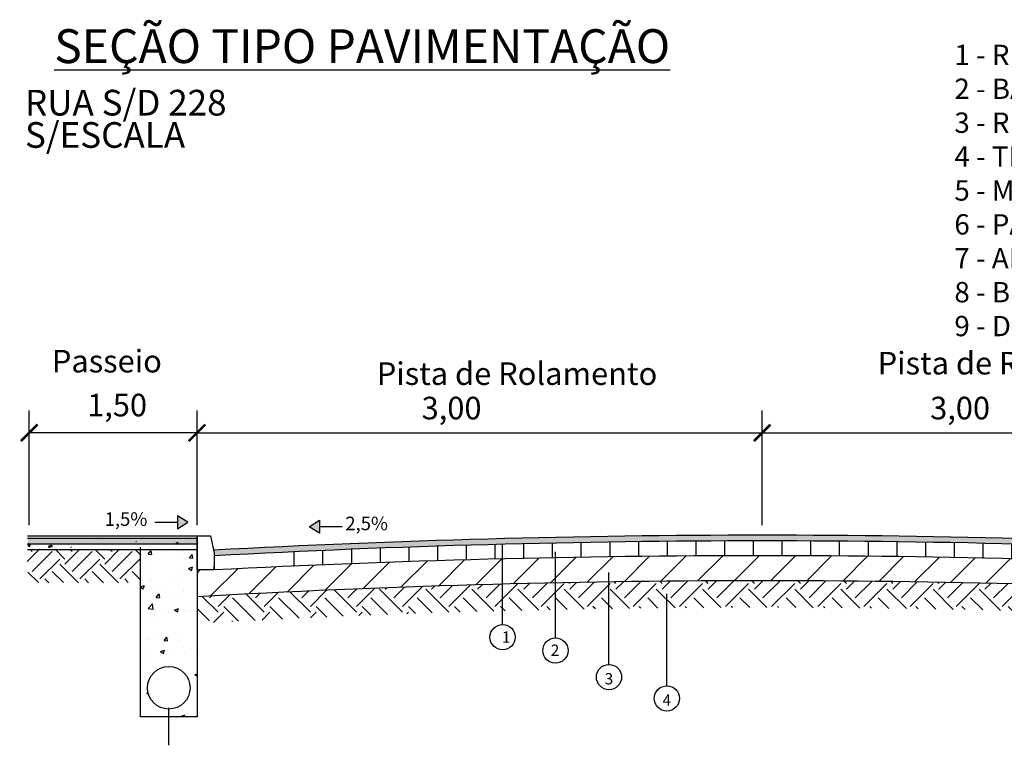
# Model space of a CAD drawing. Units: millimetres. Extents: x 582272 to 593759, y 6957416 to 6960821.
# Drawn here: x 587405 to 587492, y 6958814 to 6958878 of the extents above; entities that cross this region are included whole.
import ezdxf

# ---------------------------------------------------------------- set-up
doc = ezdxf.new("R2010")
doc.units = ezdxf.units.MM
doc.layers.add('.09', color=252, linetype='Continuous', lineweight=9)
doc.layers.add('.30', color=7, linetype='Continuous', lineweight=30)
doc.layers.add('05', color=7, linetype='Continuous')
doc.layers.add('meio-fio', color=5, linetype='Continuous')
doc.styles.add('Arial', font='arial.ttf', dxfattribs={"height": 1.5})
pattern_1 = [(90, (579214.871, 6952145.499), (-2.536952, 2e-16), [])]

# ---------------------------------------------------------------- blocks, each defined once
blk = doc.blocks.new('_ArchTick')
at = {"color": 0, "linetype": 'ByBlock', "const_width": 0.15}
blk.add_lwpolyline([(-0.5, -0.5), (0.5, 0.5)], dxfattribs=at)
blk = doc.blocks.new('A$C549E7324')
blk.add_hatch(color=256).paths.add_polyline_path([(0.61, 2.27), (-1.45, 0.39), (1.45, -0.39)])
for p, q in [((-1.45, 0.39), (0.61, 2.27)), ((1.45, -0.39), (-1.45, 0.39)), ((0.61, 2.27), (1.45, -0.39))]:
    blk.add_line(p, q)

msp = doc.modelspace()

# ---------------------------------------------------------------- hatches: boundary and pattern name
at = {"layer": '.09', "lineweight": -3}
h = msp.add_hatch(dxfattribs=at)
h.set_pattern_fill('AR-SAND', color=256, scale=0.004994, angle=45, style=0)
h.set_pattern_definition([(82.5, (582772.1711, 6954845.78173), (-0.1784762455, 0.1671758925), [0, -0.192808352, 0, -0.21564092, 0, -0.20612735]), (52.5, (582772.1711, 6954845.78173), (-0.094392057, 0.411871586), [0, -0.104015032, 0, -0.173781212, 0, -0.06659499]), (12.5, (582772.06078, 6954845.6714), (0.278814933, 0.2798299566), [0, -0.0634238, 0, -0.22832568, 0, -0.29809186]), (2.5, (582772.0608, 6954845.6714), (0.190911186, 0.34835686), [0, -0.0317119, 0, -0.149680168, 0, -0.17124426])])
h.paths.add_polyline_path([(587405.951, 6958832.618), (587405.951, 6958832.119), (587420.933, 6958832.119), (587420.933, 6958832.618)])
h = msp.add_hatch(dxfattribs=at)
h.set_pattern_fill('AR-CONC', color=256, scale=0.009988, style=0)
h.set_pattern_definition([(50, (582772.1711, 6954845.9815), (1.81966047, -0.1591996), [0.1902714, -2.0929854]), (355, (582772.1711, 6954845.9815), (-0.35200535, 1.90827375), [0.1522171, -1.6743883]), (100.451, (582772.3227, 6954845.9682), (1.4676617, 1.7490655), [0.1617057, -1.7787629]), (46.1842, (582772.171, 6954846.4889), (2.7075375, -0.4199188), [0.2854071, -3.1394781]), (96.6356, (582772.3967, 6954846.454), (2.3711935, 2.4712865), [0.2425586, -2.6681444]), (351.184, (582772.171, 6954846.489), (2.3711972, 2.4712821), [0.2283257, -2.5115825]), (21, (582772.4248, 6954846.362), (1.51432942, -1.021428), [0.1902714, -2.0929854]), (326, (582772.4248, 6954846.362), (0.61727866, 1.8396694), [0.1522171, -1.6743883]), (71.4514, (582772.551, 6954846.2769), (2.1316039, 0.8182455), [0.1617057, -1.7787629]), (37.5, (582772.1711, 6954845.9815), (0.03084897, 0.84453573), [0, -1.6540927, 0, -1.69975784, 0, -1.6807307]), (7.5, (582772.1711, 6954845.9815), (0.66739479, 1.00060358), [0, -0.96911566, 0, -1.61603842, 0, -0.64058038]), (327.5, (582771.6054, 6954845.9815), (1.354278865, -0.057218695), [0, -0.634238, 0, -1.97882256, 0, -2.62574532]), (317.5, (582771.3517, 6954845.9815), (1.47951426, 0.2539598), [0, -0.8245094, 0, -1.31414114, 0, -1.86465972])])
h.paths.add_polyline_path([(587405.951, 6958832.319), (587405.951, 6958831.819), (587420.933, 6958831.819), (587420.933, 6958832.319)])
at = {"lineweight": -3}
h = msp.add_hatch(dxfattribs=at)
h.set_pattern_fill('LINE', color=256, scale=0.79904, angle=90, style=0)
h.set_pattern_definition(pattern_1)
edge = h.paths.add_edge_path()
edge.add_line((587427.424, 6958831.325), (587427.425, 6958831.32))
edge.add_line((587427.425, 6958831.32), (587427.425, 6958830.012))
edge.add_arc((587470.983, 6957938.71), 892.365, 91.47977, 92.797845, ccw=False)
edge.add_line((587447.939, 6958830.778), (587447.939, 6958832.085))
edge.add_arc((587470.983, 6957938.519), 893.863, 91.477289, 92.78606)
edge.add_line((587427.535, 6958831.325), (587427.424, 6958831.325))
h = msp.add_hatch(dxfattribs=at)
h.set_pattern_fill('LINE', color=256, scale=0.79904, angle=90, style=0)
h.set_pattern_definition(pattern_1)
h.paths.add_polyline_path([(587514.431, 6958830.768), (587514.553, 6958831.377), (587503.214, 6958831.801), (587486.656, 6958832.245), (587467.741, 6958832.376), (587451.861, 6958832.177), (587447.939, 6958832.085), (587447.972, 6958830.778), (587461.223, 6958831.022), (587473.785, 6958831.071), (587485.007, 6958830.965), (587502.966, 6958830.502), (587514.431, 6958830.007)])
h = msp.add_hatch(dxfattribs=at)
h.set_pattern_fill('AR-CONC', color=256, scale=0.019976, style=0)
h.set_pattern_definition([(50, (588524.479, 6957483.8786), (3.639321, -0.318399), [0.380543, -4.185971]), (355, (588524.479, 6957483.8786), (-0.704011, 3.8165475), [0.304434, -3.348777]), (100.451, (588524.7822, 6957483.852), (2.9353234, 3.498131), [0.3234114, -3.557526]), (46.1842, (588524.479, 6957484.8934), (5.415075, -0.839838), [0.570814, -6.278956]), (96.6356, (588524.93, 6957484.8234), (4.742387, 4.942573), [0.485117, -5.336289]), (351.184, (588524.479, 6957484.8934), (4.742394, 4.942564), [0.456651, -5.023165]), (21, (588524.9863, 6957484.6397), (3.028659, -2.042856), [0.380543, -4.185971]), (326, (588524.9863, 6957484.6397), (1.234557, 3.679339), [0.304434, -3.348777]), (71.4514, (588525.2387, 6957484.4695), (4.263208, 1.636491), [0.3234114, -3.557526]), (37.5, (588524.479, 6957483.8786), (0.0616979, 1.6890715), [0, -3.3081854, 0, -3.3995157, 0, -3.3614614]), (7.5, (588524.479, 6957483.8786), (1.3347896, 2.0012072), [0, -1.9382313, 0, -3.2320768, 0, -1.2811608]), (327.5, (588523.3475, 6957483.8786), (2.7085577, -0.1144374), [0, -1.268476, 0, -3.957645, 0, -5.2514906]), (317.5, (588522.84, 6957483.8786), (2.9590285, 0.5079196), [0, -1.6490188, 0, -2.6282823, 0, -3.7293194])])
h.paths.add_polyline_path([(587420.933, 6958831.819), (587415.939, 6958831.819), (587415.939, 6958816.837), (587420.933, 6958816.837)])
h.paths.add_polyline_path([(587420.315, 6958819.396, -1), (587416.556, 6958819.396, -1)], flags=16)
h = msp.add_hatch(dxfattribs=at)
h.set_pattern_fill('_USER', color=1, scale=2.27, angle=45, pattern_type=0)
h.set_pattern_definition([(45, (-703505.5159, -8759713.8526), (-1.6051323933, 1.6051323933), [])])
h.paths.add_polyline_path([(587447.939, 6958830.794, 0.006811), (587422.431, 6958829.822), (587420.933, 6958829.822), (587420.933, 6958827.454, -0.007573), (587447.939, 6958828.561)])
h.paths.add_polyline_path([(587452.604, 6958830.897, 0.001245), (587447.939, 6958830.794), (587447.939, 6958828.561, -0.001307), (587452.604, 6958828.669)])
h.paths.add_polyline_path([(587452.604, 6958830.897), (587452.604, 6958828.669, -0.018703), (587519.33, 6958827.548), (587519.921, 6958827.548), (587519.921, 6958829.822), (587519.314, 6958829.822, 0.017807)])
h = msp.add_hatch(dxfattribs=at)
h.set_pattern_fill('EARTH', color=5, scale=0.454, angle=45)
h.set_pattern_definition([(45, (-703505.516, -8759713.8526), (3e-16, 4.07703627897), [2.8829, -2.8829]), (45, (-703506.2803, -8759713.088), (3e-16, 4.07703627897), [2.8829, -2.8829]), (45, (-703507.0448, -8759712.3237), (3e-16, 4.07703627897), [2.8829, -2.8829]), (135, (-703507.0448, -8759711.814), (-4.07703627897, 3e-16), [2.8829, -2.8829]), (135, (-703506.2803, -8759711.0496), (-4.07703627897, 3e-16), [2.8829, -2.8829]), (135, (-703505.516, -8759710.2852), (-4.07703627897, 3e-16), [2.8829, -2.8829])])
h.paths.add_polyline_path([(587519.921, 6958827.548), (587519.33, 6958827.548, 0.017376), (587457.339, 6958828.754), (587457.339, 6958826.386, -0.017357), (587519.263, 6958825.183, -0.159141), (587519.921, 6958825.398)])
h.paths.add_polyline_path([(587457.339, 6958828.754, 0.001327), (587452.604, 6958828.669), (587452.604, 6958826.301, -0.001327), (587457.339, 6958826.386)])
h.paths.add_polyline_path([(587452.604, 6958828.669, 0.001307), (587447.939, 6958828.561), (587447.939, 6958826.193, -0.001307), (587452.604, 6958826.301)])
h.paths.add_polyline_path([(587447.939, 6958828.561, 0.007573), (587420.933, 6958827.454), (587420.933, 6958825.085, -0.007573), (587447.939, 6958826.193)])
at = {"layer": 'meio-fio', "lineweight": -3}
msp.add_hatch(color=256, dxfattribs=at).paths.add_polyline_path([(587422.383, 6958831.56), (587422.431, 6958831.32), (587422.431, 6958831.062, -0.027117), (587519.314, 6958831.074), (587519.314, 6958831.32), (587519.365, 6958831.572, 0.027129)])
h = msp.add_hatch(dxfattribs=at)
h.set_pattern_fill('EARTH', color=256, scale=9.988, angle=45, style=0)
h.set_pattern_definition([(45, (-5129396.865, -62152263.028), (2e-16, 3.53129126525), [2.497, -2.497]), (45, (-5129397.5272, -62152262.366), (2e-16, 3.53129126525), [2.497, -2.497]), (45, (-5129398.1893, -62152261.7038), (2e-16, 3.53129126525), [2.497, -2.497]), (135, (-5129398.1893, -62152261.2624), (-3.53129126525, 5e-16), [2.497, -2.497]), (135, (-5129397.5272, -62152260.6003), (-3.53129126525, 5e-16), [2.497, -2.497]), (135, (-5129396.865, -62152259.9382), (-3.53129126525, 5e-16), [2.497, -2.497])])
h.paths.add_polyline_path([(587415.939, 6958831.62), (587405.951, 6958831.62), (587405.951, 6958828.664), (587415.939, 6958828.664)])

# ---------------------------------------------------------------- linework, layer by layer
at = {"layer": '.09', "lineweight": -3}
for p, q in [((587447.939, 6958824.991), (587447.939, 6958832.085)), ((587452.604, 6958823.805), (587452.604, 6958831.423)), ((587457.339, 6958821.462), (587457.339, 6958829.579)), ((587462.459, 6958819.575), (587462.459, 6958827.692)), ((587418.436, 6958814.311), (587418.436, 6958817.635))]:
    msp.add_line(p, q, dxfattribs=at)
for centre in [(587447.939, 6958823.875), (587452.604, 6958822.689), (587457.339, 6958820.346), (587462.459, 6958818.459)]:
    msp.add_circle(centre, 1.116, dxfattribs=at)
at = {"layer": '.30', "lineweight": -3}
msp.add_lwpolyline([(587420.933, 6958832.818), (587422.131, 6958832.818), (587422.431, 6958831.32), (587422.431, 6958829.822), (587420.933, 6958829.822), (587420.933, 6958832.818)], dxfattribs=at)
at = {"lineweight": -3}
for p, q in [((587406.1, 6958833.774), (587406.1, 6958843.919)), ((587420.933, 6958833.774), (587420.933, 6958843.919)), ((587470.873, 6958833.774), (587470.873, 6958843.919)), ((587470.873, 6958833.774), (587470.873, 6958843.919)), ((587420.933, 6958841.941), (587406.1, 6958841.941)), ((587420.933, 6958841.941), (587470.873, 6958841.941)), ((587470.873, 6958841.941), (587520.813, 6958841.941)), ((587417.196, 6958834.028), (587419.213, 6958834.028)), ((587433.761, 6958833.637), (587431.744, 6958833.637)), ((587405.951, 6958832.818), (587420.933, 6958832.818)), ((587405.951, 6958832.618), (587420.933, 6958832.618)), ((587420.933, 6958832.818), (587420.933, 6958830.321)), ((587405.951, 6958832.119), (587420.933, 6958832.119)), ((587405.951, 6958831.62), (587420.933, 6958831.62)), ((587415.939, 6958816.837), (587415.939, 6958831.819)), ((587420.933, 6958831.819), (587420.933, 6958816.837)), ((587422.431, 6958829.822), (587422.431, 6958830.121)), ((587420.933, 6958816.837), (587415.939, 6958816.837))]:
    msp.add_line(p, q, dxfattribs=at)
msp.add_circle((587418.436, 6958819.396), 1.879, dxfattribs=at)
for centre, radius, start, end in [((587470.983, 6957938.519), 894.363, 86.899, 93.115026), ((587470.983, 6957938.519), 893.863, 86.900498, 93.113688), ((587470.873, 6957894.064), 937.011, 87.036588, 92.963412), ((587470.983, 6957936.493), 892.365, 86.894264, 93.215263)]:
    msp.add_arc(centre, radius, start, end, dxfattribs=at)

# ---------------------------------------------------------------- block references
at = {"lineweight": -3, "xscale": 1.468235999972093, "yscale": 1.468235999972093, "zscale": 1.468235999972093}
for p in [(587406.1, 6958841.941), (587420.933, 6958841.941), (587470.873, 6958841.941)]:
    msp.add_blockref('_ArchTick', p, dxfattribs=at)
at = {"lineweight": -3}
for name, p, xscale, yscale, zscale, rotation in [('_ArchTick', (587406.1, 6958841.941), 1.468235999972093, 1.468235999972093, 1.468235999972093, 180), ('_ArchTick', (587420.933, 6958841.941), 1.468235999972093, 1.468235999972093, 1.468235999972093, 180), ('_ArchTick', (587470.873, 6958841.941), 1.468235999972093, 1.468235999972093, 1.468235999972093, 180), ('A$C549E7324', (587419.213, 6958834.028), -0.3835391963627925, 0.3835391987673938, 0.3835392000000002, 254.9999998317566), ('A$C549E7324', (587431.744, 6958833.637), 0.3835391963627929, 0.3835391963627929, 0.3835391963627929, 105.0000001682433)]:
    msp.add_blockref(name, p, dxfattribs=dict(at, xscale=xscale, yscale=yscale, zscale=zscale, rotation=rotation))

# ---------------------------------------------------------------- texts
for s, insert, char_height, width, attachment_point in [('{\\fArial|b0|i0|c0|p34;\\H0.12x;\\LSEÇÃO TIPO PAVIMENTAÇÃO }', (587435.526, 6958877.626), 24.97, 81.60202, 2), ('{\\fArial|b0|i0|c238|p34;1\\fArial|b0|i0|c0|p34; - \\fArial|b0|i0|c238|p34;REVESTIME\\fArial|b0|i0|c0|p34;N\\fArial|b0|i0|c238|p34;T\\fArial|b0|i0|c0|p34;O \\fArial|b0|i0|c238|p34;EM\\fArial|b0|i0|c0|p34; CA\\fArial|b0|i0|c238|p34;UQ\\fArial|b0|i0|c0|p34; - \\fArial|b0|i0|c238|p34;ESPESSUR\\fArial|b0|i0|c0|p34;A 5.\\fArial|b0|i0|c238|p34;0\\fArial|b0|i0|c0|p34; c\\fArial|b0|i0|c238|p34;m\\fArial|b0|i0|c0|p34;\\P\\fArial|b0|i0|c238|p34;2\\fArial|b0|i0|c0|p34; - BASE DE BRITA GRADUADA 10cm\\P\\fArial|b0|i0|c238|p34;3\\fArial|b0|i0|c0|p34; - REFORÇO SUBLEITO DE MACAME SECO 15Cm\\P4 - TERRENO NATURAL REGULARIZADO \\P5 - \\fArial|b0|i0|c238|p34;MEI\\fArial|b0|i0|c0|p34;O \\fArial|b0|i0|c238|p34;FI\\fArial|b0|i0|c0|p34;O \\P6 - PAVER\\P7 - AREIA - \\fArial|b0|i0|c238|p34;ESPESSUR\\fArial|b0|i0|c0|p34;A 6.\\fArial|b0|i0|c238|p34;0\\fArial|b0|i0|c0|p34;c\\fArial|b0|i0|c238|p34;m\\fArial|b0|i0|c0|p34;\\P8 - B\\fArial|b0|i0|c238|p34;RIT\\fArial|b0|i0|c0|p34;A N\\fArial|b0|i0|c238|p34;º\\fArial|b0|i0|c0|p34; \\fArial|b0|i0|c238|p34;2\\fArial|b0|i0|c0|p34; - \\fArial|b0|i0|c238|p34;ESPESSUR\\fArial|b0|i0|c0|p34;A \\fArial|b0|i0|c238|p34;5\\fArial|b0|i0|c0|p34;.\\fArial|b0|i0|c238|p34;0\\fArial|b0|i0|c0|p34;c\\fArial|b0|i0|c238|p34;m\\fArial|b0|i0|c0|p34;\\P9 - D\\fArial|b0|i0|c238|p34;RE\\fArial|b0|i0|c0|p34;NA\\fArial|b0|i0|c238|p34;GEM}', (587487.866, 6958876.255), 1.79784, 76.29973, 1), ('{\\fArial|b0|i0|c0|p34;Passeio}', (587412.961, 6958849.274), 1.9976, 28.83486, 2), ('{\\fArial|b0|i0|c0|p34;Pista de Rolamento}', (587493.481, 6958849.099), 1.9976, 28.83486, 2), ('{\\fArial|b0|i0|c0|p34;Pista de Rolamento}', (587449.21, 6958848.173), 1.9976, 28.83486, 2), ('1,5{\\fArial|b0|i0|c238|p34;%}', (587416.539, 6958834.913), 1.19856, 0.58524, 3), ('2,5{\\fArial|b0|i0|c238|p34;%}', (587437.809, 6958834.527), 1.19856, 0.58524, 3), ('1', (587447.875, 6958824.38), 0.999, 0.9754, 1), ('2', (587452.193, 6958823.218), 0.999, 0.9754, 1), ('3', (587456.956, 6958820.694), 0.999, 0.9754, 1), ('4', (587462.076, 6958818.807), 0.999, 0.9754, 1)]:
    msp.add_mtext(s, dxfattribs=dict(at, insert=insert, char_height=char_height, width=width, attachment_point=attachment_point))
at = {"lineweight": -3, "char_height": 1.9976, "attachment_point": 5}
for s, insert in [('1,50', (587413.864, 6958844.136)), ('3,00', (587443.427, 6958843.87)), ('3,00', (587488.373, 6958843.87))]:
    msp.add_mtext(s, dxfattribs=dict(at, insert=insert))
at = {"layer": '05', "color": 0, "lineweight": -3, "style": 'Arial'}
for s, p in [('RUA S/D 228', (587405.725, 6958869.995)), ('S/ESCALA', (587405.725, 6958867.14))]:
    msp.add_text(s, height=2.27, dxfattribs=at).set_placement(p)

doc.saveas('drawing.dxf')
